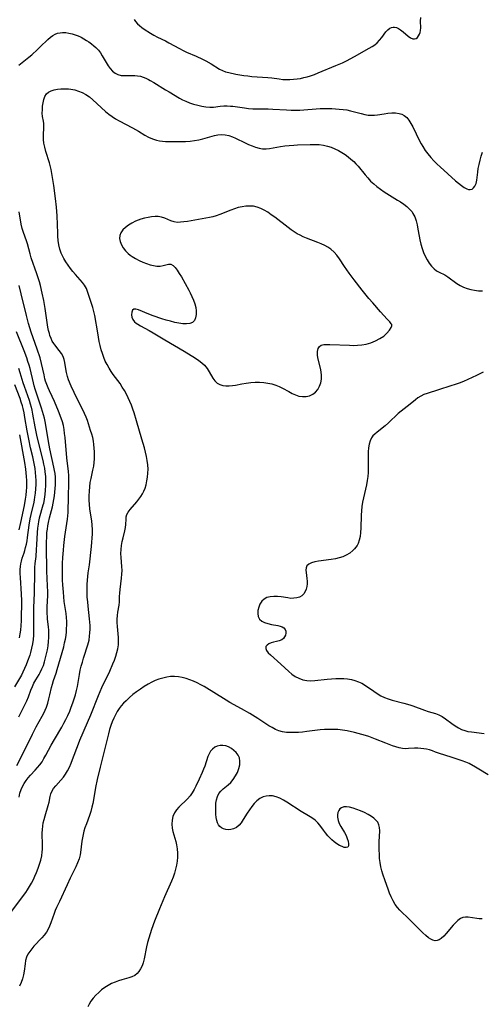
# Model space of a CAD drawing. Extents: x 1556494 to 1564696, y 2830221 to 2838423.
# Drawn here: x 1557374 to 1557569, y 2837725 to 2838140 of the extents above; entities that cross this region are included whole.
import ezdxf

# ---------------------------------------------------------------- set-up
doc = ezdxf.new("R2010")
doc.units = 0

msp = doc.modelspace()

# ---------------------------------------------------------------- linework, layer by layer
at = {"layer": 'WIL_039_Contours', "color": 0}
for points in [[(1557422.15, 2838140.4, 228), (1557422.8, 2838139.53, 228), (1557423.54, 2838138.64, 228), (1557424.39, 2838137.83, 228), (1557425.36, 2838137.05, 228), (1557426.44, 2838136.29, 228), (1557429, 2838134.67, 228), (1557430.47, 2838133.83, 228), (1557431.98, 2838133.04, 228), (1557435.33, 2838131.44, 228), (1557436.83, 2838130.65, 228), (1557441.33, 2838128.13, 228), (1557442.87, 2838127.35, 228), (1557444.31, 2838126.69, 228), (1557448.38, 2838124.92, 228), (1557450.95, 2838123.67, 228), (1557452.35, 2838122.94, 228), (1557454.63, 2838121.69, 228), (1557458.15, 2838119.54, 228), (1557459.49, 2838118.86, 228), (1557460.78, 2838118.39, 228), (1557462.14, 2838118.04, 228), (1557465.13, 2838117.42, 228), (1557468.4, 2838116.84, 228), (1557470.08, 2838116.61, 228), (1557471.86, 2838116.42, 228), (1557478.63, 2838115.91, 228), (1557480.22, 2838115.75, 228), (1557483.32, 2838115.34, 228), (1557484.87, 2838115.18, 228), (1557486.37, 2838115.1, 228), (1557487.88, 2838115.1, 228), (1557489.39, 2838115.19, 228), (1557490.89, 2838115.35, 228), (1557492.34, 2838115.59, 228), (1557493.77, 2838115.9, 228), (1557495.2, 2838116.28, 228), (1557496.61, 2838116.71, 228), (1557498.2, 2838117.26, 228), (1557499.77, 2838117.86, 228), (1557507.26, 2838120.95, 228), (1557510.01, 2838122.17, 228), (1557511.76, 2838123.03, 228), (1557515.17, 2838124.88, 228), (1557521.34, 2838128.36, 228), (1557522.54, 2838129.06, 228), (1557523.66, 2838129.8, 228), (1557524.68, 2838130.61, 228), (1557525.74, 2838131.71, 228), (1557526.68, 2838132.88, 228), (1557528.39, 2838135.17, 228), (1557529.26, 2838136.13, 228), (1557530.01, 2838136.72, 228), (1557530.81, 2838137.11, 228), (1557531.41, 2838137.23, 228), (1557532.03, 2838137.22, 228), (1557532.89, 2838137.01, 228), (1557533.76, 2838136.6, 228), (1557534.61, 2838136.05, 228), (1557535.7, 2838135.19, 228), (1557537.79, 2838133.41, 228), (1557538.8, 2838132.71, 228), (1557539.79, 2838132.31, 228), (1557540.47, 2838132.28, 228), (1557541.1, 2838132.46, 228), (1557541.69, 2838132.88, 228), (1557542.18, 2838133.5, 228), (1557542.55, 2838134.23, 228), (1557542.79, 2838134.94, 228), (1557542.96, 2838135.72, 228), (1557543.07, 2838136.98, 228), (1557543.05, 2838139.75, 228), (1557543.1, 2838141.22, 228)], [(1557373.54, 2838121.09, 230), (1557377.71, 2838124.52, 230), (1557378.94, 2838125.58, 230), (1557381.34, 2838127.75, 230), (1557382.5, 2838128.86, 230), (1557385.74, 2838132.06, 230), (1557386.82, 2838132.99, 230), (1557387.79, 2838133.68, 230), (1557388.81, 2838134.24, 230), (1557389.88, 2838134.65, 230), (1557390.92, 2838134.86, 230), (1557391.99, 2838134.94, 230), (1557393.31, 2838134.89, 230), (1557394.64, 2838134.7, 230), (1557395.99, 2838134.39, 230), (1557397.34, 2838133.97, 230), (1557398.57, 2838133.48, 230), (1557399.77, 2838132.92, 230), (1557400.95, 2838132.29, 230), (1557402.03, 2838131.63, 230), (1557403.08, 2838130.94, 230), (1557404.12, 2838130.18, 230), (1557405.1, 2838129.38, 230), (1557406.04, 2838128.55, 230), (1557407.07, 2838127.48, 230), (1557407.94, 2838126.34, 230), (1557408.72, 2838125.12, 230), (1557410.35, 2838122.28, 230), (1557411.19, 2838120.92, 230), (1557412.08, 2838119.72, 230), (1557413.06, 2838118.66, 230), (1557414.12, 2838117.79, 230), (1557415.28, 2838117.18, 230), (1557416.68, 2838116.84, 230), (1557418.18, 2838116.75, 230), (1557421.38, 2838116.81, 230), (1557422.51, 2838116.78, 230), (1557423.65, 2838116.67, 230), (1557424.78, 2838116.46, 230), (1557425.95, 2838116.11, 230), (1557427.1, 2838115.66, 230), (1557428.24, 2838115.1, 230), (1557428.91, 2838114.74, 230), (1557430.5, 2838113.81, 230), (1557435.36, 2838110.78, 230), (1557436.91, 2838109.86, 230), (1557441.3, 2838107.29, 230), (1557442.6, 2838106.56, 230), (1557443.92, 2838105.9, 230), (1557445.57, 2838105.23, 230), (1557447.27, 2838104.69, 230), (1557448.97, 2838104.24, 230), (1557450.68, 2838103.87, 230), (1557452.42, 2838103.57, 230), (1557454.15, 2838103.43, 230), (1557455.6, 2838103.48, 230), (1557458.52, 2838103.8, 230), (1557459.99, 2838103.94, 230), (1557461.43, 2838103.97, 230), (1557462.87, 2838103.89, 230), (1557463.75, 2838103.8, 230), (1557468.75, 2838103.12, 230), (1557470.46, 2838102.93, 230), (1557472.18, 2838102.79, 230), (1557473.57, 2838102.75, 230), (1557478.73, 2838102.7, 230), (1557480.63, 2838102.64, 230), (1557486.48, 2838102.25, 230), (1557488.44, 2838102.16, 230), (1557490.39, 2838102.13, 230), (1557492.11, 2838102.19, 230), (1557493.83, 2838102.31, 230), (1557498.98, 2838102.75, 230), (1557500.69, 2838102.85, 230), (1557502.31, 2838102.88, 230), (1557505.52, 2838102.82, 230), (1557508.72, 2838102.63, 230), (1557510.31, 2838102.48, 230), (1557511.87, 2838102.25, 230), (1557513.44, 2838101.92, 230), (1557517.98, 2838100.73, 230), (1557519.48, 2838100.38, 230), (1557520.96, 2838100.13, 230), (1557522.42, 2838100.03, 230), (1557523.6, 2838100.09, 230), (1557524.79, 2838100.25, 230), (1557527.6, 2838100.69, 230), (1557529.23, 2838100.88, 230), (1557530.85, 2838100.99, 230), (1557532.42, 2838100.98, 230), (1557533.92, 2838100.78, 230), (1557535.05, 2838100.45, 230), (1557536.07, 2838099.93, 230), (1557537.17, 2838099.03, 230), (1557538.12, 2838097.89, 230), (1557538.98, 2838096.56, 230), (1557539.77, 2838095.11, 230), (1557542.57, 2838089.23, 230), (1557543.21, 2838088, 230), (1557543.91, 2838086.79, 230), (1557544.96, 2838085.21, 230), (1557546.11, 2838083.68, 230), (1557547.35, 2838082.21, 230), (1557548.66, 2838080.78, 230), (1557550.02, 2838079.4, 230), (1557551.29, 2838078.2, 230), (1557557.78, 2838072.39, 230), (1557559.03, 2838071.31, 230), (1557560.25, 2838070.33, 230), (1557561.42, 2838069.52, 230), (1557562.54, 2838068.94, 230), (1557563.28, 2838068.71, 230), (1557563.98, 2838068.66, 230), (1557564.75, 2838068.88, 230), (1557565.41, 2838069.36, 230), (1557565.95, 2838070.07, 230), (1557566.41, 2838071.26, 230), (1557566.7, 2838072.67, 230), (1557567.12, 2838075.96, 230), (1557567.39, 2838077.61, 230), (1557567.72, 2838079.3, 230), (1557568.11, 2838081.01, 230), (1557568.57, 2838082.72, 230), (1557569.11, 2838084.42, 230)], [(1557368.73, 2837761.7, 232), (1557376.44, 2837771.98, 232), (1557377.2, 2837773.09, 232), (1557378.08, 2837774.5, 232), (1557378.88, 2837775.96, 232), (1557379.63, 2837777.45, 232), (1557380.33, 2837778.97, 232), (1557380.98, 2837780.5, 232), (1557381.64, 2837782.23, 232), (1557382.24, 2837783.97, 232), (1557382.76, 2837785.72, 232), (1557383.16, 2837787.48, 232), (1557383.41, 2837789.25, 232), (1557383.48, 2837790.15, 232), (1557383.51, 2837792.01, 232), (1557383.38, 2837797.04, 232), (1557383.44, 2837798.61, 232), (1557383.59, 2837800.02, 232), (1557383.84, 2837801.41, 232), (1557384.15, 2837802.79, 232), (1557384.57, 2837804.32, 232), (1557385.9, 2837808.74, 232), (1557386.26, 2837810.15, 232), (1557386.74, 2837812.53, 232), (1557387.03, 2837813.64, 232), (1557387.44, 2837814.7, 232), (1557388.18, 2837815.92, 232), (1557389.13, 2837817.07, 232), (1557391.29, 2837819.38, 232), (1557392.35, 2837820.65, 232), (1557393.26, 2837821.99, 232), (1557394.08, 2837823.44, 232), (1557394.83, 2837824.97, 232), (1557395.53, 2837826.56, 232), (1557396.19, 2837828.19, 232), (1557398.63, 2837834.73, 232), (1557399.26, 2837836.33, 232), (1557402.48, 2837843.7, 232), (1557403.83, 2837846.97, 232), (1557407.12, 2837855.15, 232), (1557408.6, 2837858.52, 232), (1557411.87, 2837865.45, 232), (1557413.24, 2837868.56, 232), (1557413.86, 2837870.12, 232), (1557414.42, 2837871.69, 232), (1557414.91, 2837873.25, 232), (1557415.29, 2837874.81, 232), (1557415.54, 2837876.49, 232), (1557415.62, 2837878.07, 232), (1557415.58, 2837879.65, 232), (1557415.47, 2837881.22, 232), (1557415.15, 2837884.32, 232), (1557415.02, 2837885.93, 232), (1557415.01, 2837887.42, 232), (1557415.1, 2837888.89, 232), (1557415.28, 2837890.34, 232), (1557415.8, 2837893.3, 232), (1557415.97, 2837894.72, 232), (1557416.04, 2837896.93, 232), (1557416.12, 2837898.36, 232), (1557416.25, 2837899.86, 232), (1557416.81, 2837904.62, 232), (1557416.97, 2837906.3, 232), (1557417.06, 2837907.96, 232), (1557417.03, 2837909.6, 232), (1557416.63, 2837913.43, 232), (1557416.59, 2837915.08, 232), (1557416.67, 2837916.76, 232), (1557416.87, 2837918.45, 232), (1557417.15, 2837920.12, 232), (1557417.49, 2837921.66, 232), (1557418.21, 2837924.63, 232), (1557418.5, 2837926.04, 232), (1557418.69, 2837927.38, 232), (1557418.77, 2837929.52, 232), (1557418.86, 2837930.52, 232), (1557419.09, 2837931.48, 232), (1557419.65, 2837932.58, 232), (1557420.45, 2837933.67, 232), (1557423.34, 2837936.91, 232), (1557424.2, 2837937.97, 232), (1557425.01, 2837939.09, 232), (1557425.74, 2837940.27, 232), (1557426.31, 2837941.41, 232), (1557426.77, 2837942.59, 232), (1557427.21, 2837944.13, 232), (1557427.52, 2837945.71, 232), (1557427.76, 2837947.31, 232), (1557427.94, 2837949.01, 232), (1557428.02, 2837950.73, 232), (1557427.93, 2837952.49, 232), (1557427.71, 2837954.27, 232), (1557427.37, 2837956.08, 232), (1557426.95, 2837957.9, 232), (1557426.47, 2837959.72, 232), (1557425.43, 2837963.37, 232), (1557423.15, 2837971.05, 232), (1557422.12, 2837974.38, 232), (1557421.58, 2837976.03, 232), (1557420.99, 2837977.66, 232), (1557420.36, 2837979.27, 232), (1557419.65, 2837980.84, 232), (1557418.88, 2837982.37, 232), (1557418.05, 2837983.87, 232), (1557417.17, 2837985.34, 232), (1557416.22, 2837986.76, 232), (1557413.38, 2837990.6, 232), (1557412.46, 2837991.9, 232), (1557411.56, 2837993.32, 232), (1557410.73, 2837994.79, 232), (1557410, 2837996.3, 232), (1557409.35, 2837997.85, 232), (1557408.78, 2837999.44, 232), (1557408.28, 2838001.06, 232), (1557407.84, 2838002.8, 232), (1557407.46, 2838004.56, 232), (1557406.79, 2838008.19, 232), (1557405.57, 2838015.49, 232), (1557405.2, 2838017.24, 232), (1557404.75, 2838018.9, 232), (1557404.24, 2838020.52, 232), (1557402.61, 2838025.29, 232), (1557402.02, 2838026.85, 232), (1557401.27, 2838028.29, 232), (1557400.44, 2838029.42, 232), (1557397.39, 2838032.79, 232), (1557396.32, 2838034.06, 232), (1557395.27, 2838035.38, 232), (1557394.26, 2838036.75, 232), (1557393.31, 2838038.17, 232), (1557392.44, 2838039.63, 232), (1557391.88, 2838040.71, 232), (1557391.4, 2838041.82, 232), (1557390.82, 2838043.57, 232), (1557390.42, 2838045.38, 232), (1557390.17, 2838047.14, 232), (1557390.01, 2838048.93, 232), (1557389.93, 2838050.31, 232), (1557389.67, 2838057.57, 232), (1557389.55, 2838059.41, 232), (1557389.4, 2838061.25, 232), (1557389.02, 2838064.93, 232), (1557388.31, 2838070.31, 232), (1557387.77, 2838073.73, 232), (1557387.45, 2838075.43, 232), (1557387.1, 2838077.11, 232), (1557386.4, 2838079.88, 232), (1557384.94, 2838084.77, 232), (1557384.46, 2838086.49, 232), (1557384.08, 2838088.18, 232), (1557383.87, 2838089.84, 232), (1557383.85, 2838091.25, 232), (1557384.09, 2838095.26, 232), (1557384.05, 2838096.49, 232), (1557383.91, 2838097.5, 232), (1557383.53, 2838099.52, 232), (1557383.42, 2838100.91, 232), (1557383.43, 2838102.36, 232), (1557383.55, 2838103.83, 232), (1557383.75, 2838105.27, 232), (1557384.05, 2838106.64, 232), (1557384.48, 2838107.97, 232), (1557385.16, 2838109.08, 232), (1557386.04, 2838109.81, 232), (1557387.14, 2838110.35, 232), (1557388.41, 2838110.73, 232), (1557389.81, 2838110.99, 232), (1557391.3, 2838111.14, 232), (1557392.84, 2838111.19, 232), (1557394.4, 2838111.13, 232), (1557395.41, 2838111.02, 232), (1557397.07, 2838110.72, 232), (1557398.69, 2838110.25, 232), (1557400.28, 2838109.62, 232), (1557401.78, 2838108.82, 232), (1557403.32, 2838107.75, 232), (1557404.78, 2838106.53, 232), (1557410.05, 2838101.66, 232), (1557411.42, 2838100.5, 232), (1557412.84, 2838099.44, 232), (1557414.29, 2838098.52, 232), (1557415.78, 2838097.68, 232), (1557421.45, 2838094.74, 232), (1557423.98, 2838093.29, 232), (1557426.65, 2838091.67, 232), (1557428.25, 2838090.82, 232), (1557429.89, 2838090.09, 232), (1557431.58, 2838089.53, 232), (1557432.84, 2838089.25, 232), (1557434.12, 2838089.06, 232), (1557435.41, 2838088.96, 232), (1557437.61, 2838088.91, 232), (1557440.73, 2838088.9, 232), (1557442.31, 2838088.93, 232), (1557443.89, 2838089, 232), (1557445.75, 2838089.15, 232), (1557447.6, 2838089.37, 232), (1557449.42, 2838089.68, 232), (1557451.21, 2838090.08, 232), (1557456.14, 2838091.45, 232), (1557457.54, 2838091.73, 232), (1557458.95, 2838091.86, 232), (1557460.51, 2838091.78, 232), (1557462.07, 2838091.47, 232), (1557463.6, 2838090.98, 232), (1557464.89, 2838090.42, 232), (1557469.02, 2838088.35, 232), (1557470.48, 2838087.67, 232), (1557471.95, 2838087.06, 232), (1557473.42, 2838086.55, 232), (1557474.9, 2838086.16, 232), (1557476.39, 2838085.92, 232), (1557477.86, 2838085.86, 232), (1557479.27, 2838085.98, 232), (1557483.92, 2838086.83, 232), (1557485.75, 2838087.09, 232), (1557487.62, 2838087.29, 232), (1557489.51, 2838087.44, 232), (1557491.16, 2838087.52, 232), (1557496.4, 2838087.67, 232), (1557498.31, 2838087.69, 232), (1557500.21, 2838087.62, 232), (1557502.07, 2838087.39, 232), (1557503.68, 2838087.02, 232), (1557505.27, 2838086.5, 232), (1557506.82, 2838085.86, 232), (1557508.34, 2838085.12, 232), (1557509.82, 2838084.29, 232), (1557511.14, 2838083.45, 232), (1557512.42, 2838082.54, 232), (1557513.65, 2838081.56, 232), (1557514.82, 2838080.51, 232), (1557515.76, 2838079.56, 232), (1557516.64, 2838078.56, 232), (1557519.58, 2838074.9, 232), (1557520.73, 2838073.55, 232), (1557521.95, 2838072.27, 232), (1557523.24, 2838071.04, 232), (1557524.59, 2838069.89, 232), (1557526.09, 2838068.79, 232), (1557527.65, 2838067.75, 232), (1557533.34, 2838064.24, 232), (1557534.55, 2838063.46, 232), (1557535.93, 2838062.51, 232), (1557537.23, 2838061.51, 232), (1557538.41, 2838060.43, 232), (1557539.41, 2838059.23, 232), (1557539.82, 2838058.61, 232), (1557540.56, 2838057.11, 232), (1557541.11, 2838055.48, 232), (1557541.54, 2838053.76, 232), (1557541.87, 2838051.99, 232), (1557542.37, 2838048.93, 232), (1557542.67, 2838047.4, 232), (1557543.11, 2838045.61, 232), (1557543.65, 2838043.85, 232), (1557544.28, 2838042.14, 232), (1557545.01, 2838040.51, 232), (1557545.82, 2838039.01, 232), (1557546.7, 2838037.62, 232), (1557547.67, 2838036.36, 232), (1557548.7, 2838035.27, 232), (1557549.81, 2838034.39, 232), (1557550.93, 2838033.76, 232), (1557553.27, 2838032.66, 232), (1557554.51, 2838031.88, 232), (1557558.36, 2838029.05, 232), (1557559.77, 2838028.18, 232), (1557561.19, 2838027.49, 232), (1557562.68, 2838026.94, 232), (1557564.24, 2838026.49, 232), (1557565.83, 2838026.17, 232), (1557567.44, 2838025.97, 232), (1557569.16, 2838025.88, 232)], [(1557530.83, 2838011.53, 234), (1557530.83, 2838011.68, 234), (1557530.64, 2838012.01, 234), (1557529.98, 2838012.86, 234), (1557528.95, 2838014.03, 234), (1557526.1, 2838017.12, 234), (1557522.83, 2838020.83, 234), (1557521.22, 2838022.73, 234), (1557518.38, 2838026.21, 234), (1557515.05, 2838030.54, 234), (1557512.96, 2838033.39, 234), (1557510.97, 2838036.25, 234), (1557508.83, 2838039.43, 234), (1557507.72, 2838040.93, 234), (1557506.53, 2838042.31, 234), (1557505.21, 2838043.52, 234), (1557503.94, 2838044.39, 234), (1557502.57, 2838045.13, 234), (1557501.12, 2838045.79, 234), (1557499.62, 2838046.39, 234), (1557494.84, 2838048.21, 234), (1557493.5, 2838048.76, 234), (1557492.19, 2838049.37, 234), (1557490.91, 2838050.04, 234), (1557489.63, 2838050.82, 234), (1557488.39, 2838051.68, 234), (1557487.18, 2838052.59, 234), (1557481.53, 2838056.95, 234), (1557480.05, 2838058.04, 234), (1557478.55, 2838059.07, 234), (1557477.04, 2838059.99, 234), (1557475.6, 2838060.73, 234), (1557474.12, 2838061.29, 234), (1557472.57, 2838061.61, 234), (1557470.97, 2838061.71, 234), (1557469.34, 2838061.64, 234), (1557467.7, 2838061.41, 234), (1557466.06, 2838061.04, 234), (1557464.51, 2838060.56, 234), (1557462.96, 2838060, 234), (1557458.31, 2838058.17, 234), (1557456.74, 2838057.62, 234), (1557455.33, 2838057.21, 234), (1557453.91, 2838056.86, 234), (1557452.48, 2838056.56, 234), (1557450.88, 2838056.28, 234), (1557447.72, 2838055.77, 234), (1557444.62, 2838055.22, 234), (1557443.13, 2838054.99, 234), (1557441.69, 2838054.85, 234), (1557440.31, 2838054.83, 234), (1557439.01, 2838055, 234), (1557437.66, 2838055.43, 234), (1557435.06, 2838056.6, 234), (1557433.69, 2838057.06, 234), (1557432.37, 2838057.27, 234), (1557430.98, 2838057.29, 234), (1557429.52, 2838057.17, 234), (1557428.03, 2838056.93, 234), (1557426.52, 2838056.58, 234), (1557425.01, 2838056.15, 234), (1557423.88, 2838055.75, 234), (1557422.77, 2838055.3, 234), (1557421.23, 2838054.53, 234), (1557419.79, 2838053.65, 234), (1557418.5, 2838052.67, 234), (1557417.4, 2838051.61, 234), (1557416.57, 2838050.47, 234), (1557416.08, 2838049.25, 234), (1557416, 2838047.99, 234), (1557416.27, 2838046.68, 234), (1557416.8, 2838045.36, 234), (1557417.55, 2838044.06, 234), (1557418.5, 2838042.82, 234), (1557419.63, 2838041.69, 234), (1557420.43, 2838041.03, 234), (1557421.3, 2838040.42, 234), (1557422.73, 2838039.55, 234), (1557424.24, 2838038.76, 234), (1557425.78, 2838038.06, 234), (1557427.33, 2838037.45, 234), (1557428.87, 2838036.95, 234), (1557430.36, 2838036.58, 234), (1557431.79, 2838036.37, 234), (1557433.11, 2838036.36, 234), (1557434.42, 2838036.6, 234), (1557435.6, 2838036.93, 234), (1557436.68, 2838037.18, 234), (1557437.69, 2838037.12, 234), (1557438.61, 2838036.62, 234), (1557439.49, 2838035.76, 234), (1557440.36, 2838034.62, 234), (1557441.21, 2838033.28, 234), (1557442.08, 2838031.81, 234), (1557445.19, 2838026.25, 234), (1557445.83, 2838025.04, 234), (1557446.57, 2838023.5, 234), (1557447.21, 2838021.95, 234), (1557447.75, 2838020.41, 234), (1557448.14, 2838018.89, 234), (1557448.36, 2838017.42, 234), (1557448.35, 2838015.93, 234), (1557448.09, 2838014.58, 234), (1557447.57, 2838013.44, 234), (1557446.77, 2838012.59, 234), (1557445.65, 2838012.11, 234), (1557444.29, 2838011.95, 234), (1557442.75, 2838012.01, 234), (1557441.09, 2838012.25, 234), (1557439.34, 2838012.61, 234), (1557437.53, 2838013.06, 234), (1557435.69, 2838013.58, 234), (1557433.86, 2838014.15, 234), (1557430.18, 2838015.4, 234), (1557428.41, 2838016.07, 234), (1557424.03, 2838017.91, 234), (1557422.93, 2838018.23, 234), (1557422.07, 2838018.21, 234), (1557421.46, 2838017.73, 234), (1557421.13, 2838016.89, 234), (1557421.06, 2838015.85, 234), (1557421.24, 2838014.83, 234), (1557421.66, 2838013.81, 234), (1557422.34, 2838012.88, 234), (1557422.96, 2838012.32, 234), (1557423.7, 2838011.81, 234), (1557424.78, 2838011.17, 234), (1557428.51, 2838009.22, 234), (1557430.15, 2838008.26, 234), (1557435.06, 2838005.29, 234), (1557443.3, 2838000.4, 234), (1557448.01, 2837997.5, 234), (1557449.42, 2837996.56, 234), (1557450.74, 2837995.58, 234), (1557451.91, 2837994.5, 234), (1557452.97, 2837993.2, 234), (1557453.87, 2837991.79, 234), (1557455.41, 2837989.1, 234), (1557456.24, 2837987.92, 234), (1557457.22, 2837986.97, 234), (1557458.29, 2837986.38, 234), (1557459.52, 2837986.01, 234), (1557460.85, 2837985.82, 234), (1557462.26, 2837985.8, 234), (1557463.72, 2837985.93, 234), (1557464.99, 2837986.14, 234), (1557467.61, 2837986.68, 234), (1557469.45, 2837986.99, 234), (1557471.35, 2837987.21, 234), (1557473.27, 2837987.32, 234), (1557475.05, 2837987.33, 234), (1557476.83, 2837987.23, 234), (1557478.58, 2837987.02, 234), (1557480.3, 2837986.67, 234), (1557481.96, 2837986.17, 234), (1557483.37, 2837985.57, 234), (1557484.74, 2837984.88, 234), (1557487.42, 2837983.4, 234), (1557488.85, 2837982.65, 234), (1557490.29, 2837982.01, 234), (1557491.72, 2837981.53, 234), (1557493.14, 2837981.27, 234), (1557494.69, 2837981.31, 234), (1557496.17, 2837981.66, 234), (1557497.54, 2837982.29, 234), (1557498.74, 2837983.2, 234), (1557499.68, 2837984.32, 234), (1557500.41, 2837985.64, 234), (1557500.91, 2837987.1, 234), (1557501.18, 2837988.66, 234), (1557501.2, 2837990.2, 234), (1557501.04, 2837991.78, 234), (1557500.75, 2837993.36, 234), (1557499.73, 2837997.67, 234), (1557499.53, 2837998.95, 234), (1557499.51, 2838000.36, 234), (1557499.76, 2838001.57, 234), (1557500.33, 2838002.48, 234), (1557501.13, 2838002.97, 234), (1557502.18, 2838003.22, 234), (1557503.41, 2838003.3, 234), (1557504.79, 2838003.28, 234), (1557512.97, 2838002.95, 234), (1557514.64, 2838002.93, 234), (1557516.34, 2838002.96, 234), (1557518.17, 2838003.13, 234), (1557520.11, 2838003.49, 234), (1557522.07, 2838004.04, 234), (1557524.03, 2838004.82, 234), (1557525.86, 2838005.78, 234), (1557527.48, 2838006.86, 234), (1557528.81, 2838008.02, 234), (1557529.89, 2838009.29, 234), (1557530.58, 2838010.41, 234), (1557530.88, 2838011.21, 234), (1557530.83, 2838011.53, 234)], [(1557373.62, 2837812.28, 230), (1557373.99, 2837813.91, 230), (1557374.5, 2837815.47, 230), (1557375.07, 2837816.78, 230), (1557375.77, 2837818.03, 230), (1557376.57, 2837819.23, 230), (1557377.45, 2837820.38, 230), (1557378.41, 2837821.5, 230), (1557380.44, 2837823.67, 230), (1557381.43, 2837824.78, 230), (1557382.39, 2837825.97, 230), (1557383.29, 2837827.22, 230), (1557384.13, 2837828.51, 230), (1557384.97, 2837829.97, 230), (1557387.18, 2837834.2, 230), (1557388.51, 2837836.63, 230), (1557391.61, 2837841.86, 230), (1557392.52, 2837843.45, 230), (1557393.39, 2837845.07, 230), (1557394.21, 2837846.77, 230), (1557394.97, 2837848.5, 230), (1557395.66, 2837850.25, 230), (1557396.3, 2837852.02, 230), (1557396.86, 2837853.76, 230), (1557397.36, 2837855.5, 230), (1557397.81, 2837857.25, 230), (1557398.2, 2837859, 230), (1557399.1, 2837864.07, 230), (1557399.46, 2837865.8, 230), (1557399.86, 2837867.53, 230), (1557400.31, 2837869.24, 230), (1557400.79, 2837870.93, 230), (1557401.32, 2837872.58, 230), (1557402.25, 2837875.24, 230), (1557402.67, 2837876.54, 230), (1557402.94, 2837877.56, 230), (1557403.15, 2837878.57, 230), (1557403.34, 2837880.18, 230), (1557403.47, 2837881.64, 230), (1557403.55, 2837883.14, 230), (1557403.57, 2837884.67, 230), (1557403.5, 2837886.09, 230), (1557403.37, 2837887.53, 230), (1557402.76, 2837892.79, 230), (1557402.56, 2837894.71, 230), (1557402.41, 2837896.64, 230), (1557402.33, 2837898.44, 230), (1557402.31, 2837900.24, 230), (1557402.35, 2837902.03, 230), (1557402.45, 2837903.79, 230), (1557402.6, 2837905.37, 230), (1557402.79, 2837906.93, 230), (1557403.34, 2837910.34, 230), (1557404.21, 2837918.01, 230), (1557404.38, 2837919.81, 230), (1557404.52, 2837921.61, 230), (1557404.6, 2837923.44, 230), (1557404.6, 2837925.25, 230), (1557404.52, 2837927.05, 230), (1557404.33, 2837928.82, 230), (1557403.75, 2837932.08, 230), (1557403.49, 2837933.89, 230), (1557403.32, 2837935.74, 230), (1557403.22, 2837937.61, 230), (1557403.2, 2837939.49, 230), (1557403.26, 2837941.36, 230), (1557403.41, 2837943.23, 230), (1557403.65, 2837945.01, 230), (1557403.97, 2837946.76, 230), (1557404.79, 2837950.29, 230), (1557405.12, 2837951.92, 230), (1557405.34, 2837953.55, 230), (1557405.4, 2837954.98, 230), (1557405.37, 2837957.96, 230), (1557405.31, 2837959.5, 230), (1557405.2, 2837961.02, 230), (1557405.01, 2837962.52, 230), (1557404.72, 2837963.97, 230), (1557404.26, 2837965.5, 230), (1557403.74, 2837967.03, 230), (1557402.42, 2837971.24, 230), (1557401.91, 2837972.66, 230), (1557401.25, 2837974.18, 230), (1557400.52, 2837975.69, 230), (1557398.28, 2837980.1, 230), (1557396.82, 2837983.05, 230), (1557395.62, 2837985.71, 230), (1557394.53, 2837988.36, 230), (1557394, 2837989.84, 230), (1557393.58, 2837991.43, 230), (1557393.28, 2837993.01, 230), (1557392.86, 2837995.73, 230), (1557392.58, 2837997.02, 230), (1557392.17, 2837998.23, 230), (1557391.46, 2837999.52, 230), (1557390.58, 2838000.74, 230), (1557388.66, 2838003.14, 230), (1557388.26, 2838003.71, 230), (1557387.64, 2838004.75, 230), (1557387.1, 2838005.88, 230), (1557386.66, 2838007.08, 230), (1557386.4, 2838007.94, 230), (1557386.07, 2838009.26, 230), (1557385.79, 2838010.62, 230), (1557385.27, 2838013.62, 230), (1557384.56, 2838018.52, 230), (1557384.04, 2838021.82, 230), (1557383.42, 2838024.99, 230), (1557382.66, 2838028.13, 230), (1557382.23, 2838029.68, 230), (1557381.68, 2838031.43, 230), (1557381.1, 2838033.17, 230), (1557378.72, 2838039.85, 230), (1557378.23, 2838041.52, 230), (1557377.1, 2838045.76, 230), (1557376.71, 2838047.02, 230), (1557375.5, 2838050.54, 230), (1557374.96, 2838052.3, 230), (1557374.56, 2838054.05, 230), (1557373.69, 2838059.24, 230)], [(1557372.64, 2837825.63, 228), (1557376.13, 2837832.47, 228), (1557379.3, 2837838.89, 228), (1557380.89, 2837841.89, 228), (1557383.37, 2837846.37, 228), (1557384.03, 2837847.66, 228), (1557384.63, 2837848.97, 228), (1557385.18, 2837850.3, 228), (1557385.75, 2837851.99, 228), (1557386.23, 2837853.71, 228), (1557386.64, 2837855.43, 228), (1557387.32, 2837858.57, 228), (1557387.68, 2837859.99, 228), (1557388.17, 2837861.49, 228), (1557389.23, 2837864.54, 228), (1557389.72, 2837866.11, 228), (1557391.13, 2837870.97, 228), (1557392.44, 2837875.76, 228), (1557392.82, 2837877.35, 228), (1557393.16, 2837878.93, 228), (1557393.42, 2837880.52, 228), (1557393.57, 2837881.97, 228), (1557393.67, 2837883.42, 228), (1557393.72, 2837884.91, 228), (1557393.71, 2837886.4, 228), (1557393.6, 2837888.05, 228), (1557393.42, 2837889.7, 228), (1557392.69, 2837894.84, 228), (1557392.31, 2837898.71, 228), (1557392.05, 2837901.93, 228), (1557391.96, 2837903.87, 228), (1557391.92, 2837905.82, 228), (1557391.91, 2837909.29, 228), (1557391.94, 2837910.81, 228), (1557392.05, 2837913.46, 228), (1557392.29, 2837916.55, 228), (1557392.48, 2837918.5, 228), (1557392.96, 2837922.26, 228), (1557393.75, 2837927.7, 228), (1557393.99, 2837929.52, 228), (1557394.26, 2837932.34, 228), (1557394.38, 2837934.1, 228), (1557394.5, 2837937.62, 228), (1557394.6, 2837946.27, 228), (1557394.56, 2837947.95, 228), (1557394.46, 2837949.62, 228), (1557393.83, 2837955.39, 228), (1557393.01, 2837964.1, 228), (1557392.83, 2837965.77, 228), (1557392.6, 2837967.41, 228), (1557392.31, 2837969.03, 228), (1557391.92, 2837970.62, 228), (1557391.4, 2837972.2, 228), (1557390.25, 2837975.13, 228), (1557388.51, 2837979.22, 228), (1557387.55, 2837981.38, 228), (1557386.4, 2837983.77, 228), (1557385.86, 2837984.97, 228), (1557385.3, 2837986.38, 228), (1557384.83, 2837987.82, 228), (1557384.54, 2837988.85, 228), (1557384.17, 2837990.43, 228), (1557383.13, 2837995.24, 228), (1557382.45, 2837997.71, 228), (1557381.29, 2838001.28, 228), (1557378.76, 2838008.44, 228), (1557378.14, 2838010.28, 228), (1557377.56, 2838012.14, 228), (1557376.68, 2838015.49, 228), (1557374.5, 2838024.68, 228), (1557373.61, 2838028.12, 228)], [(1557373.53, 2837846.2, 226), (1557376.06, 2837851.24, 226), (1557376.85, 2837852.89, 226), (1557377.56, 2837854.55, 226), (1557378.63, 2837857.47, 226), (1557379.21, 2837858.89, 226), (1557379.91, 2837860.32, 226), (1557380.71, 2837861.71, 226), (1557382.14, 2837864.09, 226), (1557382.58, 2837864.9, 226), (1557383.25, 2837866.35, 226), (1557383.85, 2837867.85, 226), (1557384.36, 2837869.4, 226), (1557384.81, 2837870.99, 226), (1557385.22, 2837872.7, 226), (1557385.57, 2837874.43, 226), (1557385.85, 2837876.17, 226), (1557386.06, 2837877.92, 226), (1557386.19, 2837879.66, 226), (1557386.22, 2837881.4, 226), (1557386.17, 2837882.76, 226), (1557386.05, 2837884.11, 226), (1557385.65, 2837887.37, 226), (1557385.54, 2837888.5, 226), (1557385.48, 2837889.64, 226), (1557385.47, 2837890.55, 226), (1557385.5, 2837892.14, 226), (1557385.66, 2837895.35, 226), (1557385.71, 2837896.97, 226), (1557385.69, 2837898.82, 226), (1557385.43, 2837904.44, 226), (1557385.34, 2837907.7, 226), (1557385.22, 2837917.97, 226), (1557385.22, 2837919.95, 226), (1557385.26, 2837921.92, 226), (1557385.39, 2837923.88, 226), (1557385.55, 2837925.33, 226), (1557385.77, 2837926.77, 226), (1557386.04, 2837928.2, 226), (1557386.48, 2837930.17, 226), (1557387.73, 2837934.76, 226), (1557388.06, 2837936.3, 226), (1557388.34, 2837937.85, 226), (1557388.57, 2837939.42, 226), (1557388.74, 2837940.99, 226), (1557388.87, 2837942.56, 226), (1557388.96, 2837944.13, 226), (1557388.98, 2837945.69, 226), (1557388.94, 2837947.24, 226), (1557388.8, 2837948.79, 226), (1557388.59, 2837950.13, 226), (1557388.32, 2837951.47, 226), (1557386.58, 2837959.2, 226), (1557385.99, 2837962.37, 226), (1557384.95, 2837969.21, 226), (1557384.66, 2837970.8, 226), (1557384.34, 2837972.22, 226), (1557383.98, 2837973.62, 226), (1557383.13, 2837976.36, 226), (1557381.87, 2837980.19, 226), (1557380.41, 2837984.46, 226), (1557380.01, 2837985.78, 226), (1557379.64, 2837987.11, 226), (1557378.25, 2837993.11, 226), (1557377.82, 2837994.62, 226), (1557377.34, 2837996.12, 226), (1557376.82, 2837997.62, 226), (1557375.71, 2838000.59, 226), (1557372.56, 2838008.65, 226)], [(1557373.31, 2837993.33, 224), (1557373.94, 2837991.45, 224), (1557375.25, 2837987.19, 224), (1557375.77, 2837985.66, 224), (1557377.84, 2837979.84, 224), (1557378.35, 2837978.21, 224), (1557378.7, 2837976.88, 224), (1557379.01, 2837975.53, 224), (1557379.33, 2837973.92, 224), (1557380.27, 2837968.48, 224), (1557380.99, 2837965.02, 224), (1557381.83, 2837961.46, 224), (1557383.59, 2837954.37, 224), (1557383.95, 2837952.74, 224), (1557384.28, 2837951.11, 224), (1557384.54, 2837949.48, 224), (1557384.74, 2837947.56, 224), (1557384.82, 2837945.64, 224), (1557384.79, 2837943.73, 224), (1557384.68, 2837941.82, 224), (1557384.49, 2837939.92, 224), (1557384.22, 2837938.03, 224), (1557383.85, 2837936.18, 224), (1557383.69, 2837935.49, 224), (1557382.14, 2837930.06, 224), (1557381.81, 2837928.55, 224), (1557381.62, 2837927.47, 224), (1557381.41, 2837925.75, 224), (1557381.27, 2837924.01, 224), (1557381.01, 2837918.78, 224), (1557380.88, 2837916.82, 224), (1557380.64, 2837913.88, 224), (1557380.31, 2837910.87, 224), (1557380.18, 2837909.19, 224), (1557380.11, 2837907.49, 224), (1557380, 2837898.01, 224), (1557379.91, 2837895.73, 224), (1557379.71, 2837891.86, 224), (1557379.64, 2837889.95, 224), (1557379.63, 2837886.69, 224), (1557379.69, 2837882.14, 224), (1557379.65, 2837880.68, 224), (1557379.51, 2837878.79, 224), (1557379.25, 2837876.92, 224), (1557378.89, 2837875.07, 224), (1557378.43, 2837873.25, 224), (1557378.12, 2837872.24, 224), (1557377.22, 2837869.65, 224), (1557376.62, 2837868.07, 224), (1557375.97, 2837866.51, 224), (1557375.25, 2837864.99, 224), (1557374.62, 2837863.8, 224), (1557371.71, 2837858.8, 224)], [(1557569.48, 2837991.61, 232), (1557566.59, 2837990.14, 232), (1557564.81, 2837989.29, 232), (1557563.01, 2837988.48, 232), (1557561.19, 2837987.71, 232), (1557559.36, 2837987, 232), (1557557.59, 2837986.38, 232), (1557555.82, 2837985.8, 232), (1557550.55, 2837984.16, 232), (1557545.85, 2837982.63, 232), (1557544.44, 2837982.12, 232), (1557543.11, 2837981.5, 232), (1557541.93, 2837980.79, 232), (1557540.81, 2837979.96, 232), (1557538.59, 2837978.14, 232), (1557534.85, 2837975.15, 232), (1557533.63, 2837974.1, 232), (1557529.43, 2837970.16, 232), (1557528.05, 2837968.95, 232), (1557524.67, 2837966.3, 232), (1557523.67, 2837965.45, 232), (1557522.93, 2837964.73, 232), (1557522.31, 2837963.95, 232), (1557521.69, 2837962.69, 232), (1557521.29, 2837961.26, 232), (1557521.06, 2837959.69, 232), (1557520.95, 2837958.03, 232), (1557520.9, 2837956.3, 232), (1557520.89, 2837951.01, 232), (1557520.84, 2837949.31, 232), (1557520.73, 2837947.61, 232), (1557520.54, 2837945.91, 232), (1557520.22, 2837944.07, 232), (1557519.82, 2837942.24, 232), (1557518.94, 2837938.6, 232), (1557518.55, 2837936.77, 232), (1557518.25, 2837934.93, 232), (1557518.06, 2837933.09, 232), (1557517.97, 2837931.24, 232), (1557517.84, 2837925.73, 232), (1557517.73, 2837923.95, 232), (1557517.51, 2837922.22, 232), (1557517.17, 2837920.7, 232), (1557516.64, 2837919.27, 232), (1557516.24, 2837918.49, 232), (1557515.77, 2837917.76, 232), (1557515.18, 2837917, 232), (1557514.5, 2837916.29, 232), (1557513.15, 2837915.21, 232), (1557511.61, 2837914.33, 232), (1557510.19, 2837913.71, 232), (1557508.69, 2837913.22, 232), (1557507.15, 2837912.82, 232), (1557505.32, 2837912.49, 232), (1557500, 2837911.79, 232), (1557498.41, 2837911.52, 232), (1557497.01, 2837911.15, 232), (1557495.87, 2837910.64, 232), (1557495.08, 2837909.9, 232), (1557494.75, 2837909.09, 232), (1557494.66, 2837908.12, 232), (1557494.72, 2837907.02, 232), (1557495.01, 2837904.6, 232), (1557495.1, 2837903.46, 232), (1557495.12, 2837902.33, 232), (1557495.03, 2837901.18, 232), (1557494.8, 2837900.08, 232), (1557494.37, 2837899, 232), (1557493.74, 2837898.05, 232), (1557492.94, 2837897.28, 232), (1557491.95, 2837896.71, 232), (1557490.82, 2837896.35, 232), (1557489.6, 2837896.17, 232), (1557488.34, 2837896.16, 232), (1557486.99, 2837896.33, 232), (1557484.23, 2837896.82, 232), (1557482.65, 2837896.98, 232), (1557481.08, 2837897, 232), (1557479.58, 2837896.84, 232), (1557478.19, 2837896.48, 232), (1557476.99, 2837895.86, 232), (1557476, 2837894.92, 232), (1557475.25, 2837893.75, 232), (1557474.73, 2837892.43, 232), (1557474.42, 2837891.07, 232), (1557474.35, 2837889.72, 232), (1557474.55, 2837888.47, 232), (1557475.08, 2837887.41, 232), (1557476, 2837886.59, 232), (1557477.21, 2837885.99, 232), (1557478.61, 2837885.54, 232), (1557480.1, 2837885.19, 232), (1557482.73, 2837884.69, 232), (1557483.76, 2837884.44, 232), (1557484.66, 2837884.12, 232), (1557485.37, 2837883.67, 232), (1557485.85, 2837883.05, 232), (1557486.1, 2837882.31, 232), (1557486.14, 2837881.5, 232), (1557485.98, 2837880.69, 232), (1557485.63, 2837879.92, 232), (1557485.13, 2837879.24, 232), (1557484.47, 2837878.68, 232), (1557483.41, 2837878.2, 232), (1557482.2, 2837877.88, 232), (1557480.94, 2837877.61, 232), (1557479.91, 2837877.32, 232), (1557478.98, 2837876.94, 232), (1557478.24, 2837876.47, 232), (1557477.77, 2837875.89, 232), (1557477.67, 2837875.05, 232), (1557478, 2837874.12, 232), (1557478.69, 2837873.22, 232), (1557479.65, 2837872.3, 232), (1557484.08, 2837868.41, 232), (1557487.46, 2837865.23, 232), (1557488.66, 2837864.2, 232), (1557490.11, 2837863.21, 232), (1557491.68, 2837862.42, 232), (1557493.33, 2837861.83, 232), (1557495.06, 2837861.48, 232), (1557496.69, 2837861.39, 232), (1557498.35, 2837861.47, 232), (1557503.58, 2837862.07, 232), (1557505.4, 2837862.24, 232), (1557507.23, 2837862.36, 232), (1557509.04, 2837862.4, 232), (1557510.65, 2837862.36, 232), (1557512.25, 2837862.19, 232), (1557513.82, 2837861.91, 232), (1557515.34, 2837861.51, 232), (1557516.8, 2837860.99, 232), (1557518.19, 2837860.33, 232), (1557519.31, 2837859.66, 232), (1557523.26, 2837856.94, 232), (1557524.73, 2837855.98, 232), (1557526.24, 2837855.09, 232), (1557527.81, 2837854.32, 232), (1557529.39, 2837853.71, 232), (1557531.02, 2837853.21, 232), (1557536.02, 2837851.92, 232), (1557538.51, 2837851.18, 232), (1557539.73, 2837850.77, 232), (1557544.65, 2837848.93, 232), (1557546.23, 2837848.41, 232), (1557549.33, 2837847.57, 232), (1557550.79, 2837847.03, 232), (1557552.19, 2837846.28, 232), (1557553.54, 2837845.36, 232), (1557556.2, 2837843.32, 232), (1557557.58, 2837842.32, 232), (1557559.03, 2837841.45, 232), (1557560.3, 2837840.86, 232), (1557561.63, 2837840.39, 232), (1557563.03, 2837840.03, 232), (1557564.47, 2837839.76, 232), (1557569.9, 2837839.06, 232)], [(1557373.84, 2837879.49, 222), (1557374.11, 2837881.12, 222), (1557374.32, 2837882.77, 222), (1557374.49, 2837884.68, 222), (1557374.6, 2837886.6, 222), (1557374.66, 2837888.53, 222), (1557374.74, 2837893.69, 222), (1557374.72, 2837895.31, 222), (1557374.62, 2837897.95, 222), (1557374.16, 2837904.99, 222), (1557374.11, 2837906.69, 222), (1557374.14, 2837908.37, 222), (1557374.22, 2837909.58, 222), (1557374.38, 2837910.76, 222), (1557374.62, 2837911.9, 222), (1557374.96, 2837913.06, 222), (1557375.75, 2837915.36, 222), (1557376.04, 2837916.32, 222), (1557376.39, 2837917.66, 222), (1557376.7, 2837919.04, 222), (1557376.97, 2837920.45, 222), (1557377.2, 2837921.88, 222), (1557377.86, 2837927.09, 222), (1557378.29, 2837929.72, 222), (1557378.67, 2837931.56, 222), (1557379.93, 2837936.75, 222), (1557380.13, 2837937.79, 222), (1557380.31, 2837938.84, 222), (1557380.54, 2837940.6, 222), (1557380.69, 2837942.37, 222), (1557380.77, 2837944.14, 222), (1557380.78, 2837945.92, 222), (1557380.7, 2837947.59, 222), (1557380.55, 2837949.25, 222), (1557380.34, 2837950.91, 222), (1557380.08, 2837952.42, 222), (1557379.36, 2837955.85, 222), (1557378.49, 2837959.69, 222), (1557377.7, 2837963.35, 222), (1557377.03, 2837966.82, 222), (1557376.08, 2837972.45, 222), (1557375.73, 2837974.38, 222), (1557375.31, 2837976.29, 222), (1557375.03, 2837977.37, 222), (1557374.56, 2837978.94, 222), (1557374.02, 2837980.5, 222), (1557371.82, 2837986.3, 222)], [(1557373.85, 2837965.16, 220), (1557375.97, 2837953.5, 220), (1557376.36, 2837950.74, 220), (1557376.53, 2837949.13, 220), (1557376.65, 2837947.51, 220), (1557376.72, 2837945.89, 220), (1557376.74, 2837944.27, 220), (1557376.7, 2837942.91, 220), (1557376.62, 2837941.55, 220), (1557376.45, 2837939.77, 220), (1557376.2, 2837938, 220), (1557375.7, 2837935.33, 220), (1557374.18, 2837928.18, 220), (1557373.46, 2837925.07, 220)], [(1557571.48, 2837821.62, 234), (1557567.64, 2837824.14, 234), (1557566.24, 2837824.96, 234), (1557563.5, 2837826.4, 234), (1557562.17, 2837827, 234), (1557560.55, 2837827.63, 234), (1557557.6, 2837828.63, 234), (1557556.3, 2837829.05, 234), (1557550.58, 2837830.77, 234), (1557549.29, 2837831.23, 234), (1557548, 2837831.76, 234), (1557546.72, 2837832.22, 234), (1557545.56, 2837832.51, 234), (1557544.35, 2837832.7, 234), (1557543.11, 2837832.82, 234), (1557541.8, 2837832.87, 234), (1557540.5, 2837832.87, 234), (1557537.94, 2837832.73, 234), (1557536.66, 2837832.7, 234), (1557535.36, 2837832.84, 234), (1557534.02, 2837833.12, 234), (1557532.64, 2837833.5, 234), (1557531.24, 2837833.98, 234), (1557528.38, 2837835.06, 234), (1557524, 2837836.8, 234), (1557521.16, 2837837.83, 234), (1557519.79, 2837838.28, 234), (1557518.26, 2837838.74, 234), (1557515.18, 2837839.55, 234), (1557512.06, 2837840.2, 234), (1557510.12, 2837840.53, 234), (1557508.17, 2837840.76, 234), (1557506.29, 2837840.87, 234), (1557504.4, 2837840.88, 234), (1557502.51, 2837840.8, 234), (1557500.62, 2837840.64, 234), (1557494.99, 2837839.93, 234), (1557493.24, 2837839.74, 234), (1557491.5, 2837839.6, 234), (1557489.78, 2837839.52, 234), (1557488.08, 2837839.51, 234), (1557486.41, 2837839.61, 234), (1557484.79, 2837839.84, 234), (1557483.22, 2837840.25, 234), (1557481.77, 2837840.84, 234), (1557480.36, 2837841.59, 234), (1557478.97, 2837842.43, 234), (1557474.3, 2837845.44, 234), (1557470.94, 2837847.53, 234), (1557467.51, 2837849.55, 234), (1557462.61, 2837852.27, 234), (1557460.99, 2837853.21, 234), (1557451.7, 2837858.91, 234), (1557450.34, 2837859.67, 234), (1557448.81, 2837860.45, 234), (1557447.25, 2837861.15, 234), (1557445.66, 2837861.77, 234), (1557444.07, 2837862.3, 234), (1557442.46, 2837862.73, 234), (1557440.84, 2837863.03, 234), (1557439.21, 2837863.18, 234), (1557437.55, 2837863.13, 234), (1557435.89, 2837862.9, 234), (1557434.24, 2837862.53, 234), (1557432.61, 2837862.03, 234), (1557431.1, 2837861.43, 234), (1557429.6, 2837860.75, 234), (1557428.14, 2837859.98, 234), (1557426.46, 2837858.98, 234), (1557424.82, 2837857.9, 234), (1557423.21, 2837856.75, 234), (1557421.66, 2837855.55, 234), (1557420.16, 2837854.29, 234), (1557418.73, 2837852.96, 234), (1557417.71, 2837851.89, 234), (1557416.75, 2837850.79, 234), (1557415.86, 2837849.63, 234), (1557415.05, 2837848.42, 234), (1557414.26, 2837847.02, 234), (1557413.56, 2837845.56, 234), (1557412.94, 2837844.06, 234), (1557412.38, 2837842.53, 234), (1557411.81, 2837840.8, 234), (1557411.31, 2837839.05, 234), (1557409.91, 2837833.33, 234), (1557407.77, 2837824.87, 234), (1557406.58, 2837819.71, 234), (1557405.86, 2837816.28, 234), (1557405.54, 2837814.57, 234), (1557404.68, 2837809.59, 234), (1557404.34, 2837807.97, 234), (1557403.84, 2837806.21, 234), (1557403.26, 2837804.47, 234), (1557402.01, 2837801.02, 234), (1557401.42, 2837799.29, 234), (1557401, 2837797.9, 234), (1557400.64, 2837796.5, 234), (1557400.34, 2837795.1, 234), (1557400.11, 2837793.71, 234), (1557399.57, 2837788.86, 234), (1557399.41, 2837787.92, 234), (1557398.95, 2837786.24, 234), (1557398.33, 2837784.58, 234), (1557397.59, 2837782.92, 234), (1557395.24, 2837778.12, 234), (1557393.85, 2837775.2, 234), (1557390.64, 2837768.26, 234), (1557389.41, 2837765.68, 234), (1557388.84, 2837764.38, 234), (1557388.36, 2837763.1, 234), (1557387.07, 2837759.18, 234), (1557386.52, 2837757.84, 234), (1557385.88, 2837756.53, 234), (1557385.12, 2837755.29, 234), (1557384.19, 2837754.04, 234), (1557383.16, 2837752.85, 234), (1557379.91, 2837749.42, 234), (1557378.96, 2837748.32, 234), (1557378.1, 2837747.18, 234), (1557377.37, 2837746, 234), (1557376.8, 2837744.75, 234), (1557376.39, 2837743.37, 234), (1557376.13, 2837741.92, 234), (1557375.74, 2837738.85, 234), (1557375.47, 2837737.26, 234), (1557375.06, 2837735.63, 234), (1557374.5, 2837734.03, 234), (1557373.81, 2837732.48, 234)], [(1557568.99, 2837760.92, 236), (1557567.75, 2837760.93, 236), (1557566.78, 2837761.01, 236), (1557563.11, 2837761.6, 236), (1557561.98, 2837761.66, 236), (1557560.91, 2837761.5, 236), (1557559.8, 2837761.02, 236), (1557558.74, 2837760.25, 236), (1557557.72, 2837759.29, 236), (1557556.73, 2837758.19, 236), (1557553.82, 2837754.68, 236), (1557552.85, 2837753.62, 236), (1557551.71, 2837752.58, 236), (1557550.91, 2837752.05, 236), (1557550.09, 2837751.72, 236), (1557549.16, 2837751.65, 236), (1557548.23, 2837751.86, 236), (1557547.32, 2837752.31, 236), (1557546.41, 2837752.96, 236), (1557545.22, 2837753.94, 236), (1557543.99, 2837755.07, 236), (1557537.49, 2837761.45, 236), (1557535.17, 2837763.66, 236), (1557534.2, 2837764.62, 236), (1557533.3, 2837765.63, 236), (1557532.31, 2837767.03, 236), (1557531.44, 2837768.55, 236), (1557530.67, 2837770.15, 236), (1557529.96, 2837771.8, 236), (1557529.29, 2837773.49, 236), (1557528.02, 2837776.92, 236), (1557527.03, 2837779.73, 236), (1557526.61, 2837781.15, 236), (1557526.23, 2837782.88, 236), (1557525.95, 2837784.63, 236), (1557525.76, 2837786.39, 236), (1557525.63, 2837788.16, 236), (1557525.56, 2837789.93, 236), (1557525.55, 2837791.67, 236), (1557525.58, 2837793.37, 236), (1557525.83, 2837798.02, 236), (1557525.75, 2837799.39, 236), (1557525.45, 2837800.65, 236), (1557524.92, 2837801.64, 236), (1557524.19, 2837802.55, 236), (1557523.29, 2837803.38, 236), (1557522.29, 2837804.13, 236), (1557520.86, 2837805, 236), (1557519.32, 2837805.77, 236), (1557517.73, 2837806.47, 236), (1557516.13, 2837807.08, 236), (1557514.58, 2837807.6, 236), (1557513.09, 2837807.99, 236), (1557511.7, 2837808.17, 236), (1557510.63, 2837808.11, 236), (1557509.7, 2837807.81, 236), (1557509.02, 2837807.3, 236), (1557508.5, 2837806.6, 236), (1557508.15, 2837805.75, 236), (1557507.97, 2837804.79, 236), (1557507.97, 2837803.75, 236), (1557508.19, 2837802.47, 236), (1557508.64, 2837801.21, 236), (1557509.35, 2837799.89, 236), (1557510.99, 2837797.3, 236), (1557511.61, 2837796.08, 236), (1557512.1, 2837794.85, 236), (1557512.44, 2837793.68, 236), (1557512.6, 2837792.62, 236), (1557512.56, 2837791.77, 236), (1557512.26, 2837791.19, 236), (1557511.67, 2837790.97, 236), (1557510.85, 2837791.05, 236), (1557509.87, 2837791.37, 236), (1557508.79, 2837791.89, 236), (1557507.66, 2837792.58, 236), (1557506.53, 2837793.43, 236), (1557505.64, 2837794.22, 236), (1557504.79, 2837795.08, 236), (1557503.96, 2837795.98, 236), (1557502.97, 2837797.16, 236), (1557502.04, 2837798.36, 236), (1557500.54, 2837800.48, 236), (1557499.72, 2837801.47, 236), (1557498.54, 2837802.55, 236), (1557497.2, 2837803.53, 236), (1557495.75, 2837804.45, 236), (1557492.68, 2837806.27, 236), (1557486.63, 2837810.14, 236), (1557485.12, 2837811.03, 236), (1557483.6, 2837811.79, 236), (1557482.05, 2837812.4, 236), (1557480.5, 2837812.78, 236), (1557479.15, 2837812.87, 236), (1557477.83, 2837812.73, 236), (1557476.56, 2837812.35, 236), (1557475.24, 2837811.64, 236), (1557474, 2837810.7, 236), (1557472.85, 2837809.57, 236), (1557471.77, 2837808.32, 236), (1557470.77, 2837806.97, 236), (1557469.85, 2837805.57, 236), (1557468.23, 2837802.77, 236), (1557467.39, 2837801.48, 236), (1557466.45, 2837800.38, 236), (1557465.35, 2837799.52, 236), (1557464.13, 2837798.92, 236), (1557463.03, 2837798.62, 236), (1557461.91, 2837798.51, 236), (1557460.82, 2837798.6, 236), (1557459.91, 2837798.85, 236), (1557459.08, 2837799.26, 236), (1557458.36, 2837799.82, 236), (1557457.79, 2837800.54, 236), (1557457.35, 2837801.38, 236), (1557457.03, 2837802.46, 236), (1557456.82, 2837803.64, 236), (1557456.67, 2837805.11, 236), (1557456.58, 2837806.64, 236), (1557456.59, 2837808.18, 236), (1557456.69, 2837809.71, 236), (1557456.92, 2837811.19, 236), (1557457.32, 2837812.57, 236), (1557457.94, 2837813.81, 236), (1557458.75, 2837814.83, 236), (1557459.72, 2837815.75, 236), (1557461.87, 2837817.52, 236), (1557462.91, 2837818.5, 236), (1557464, 2837819.78, 236), (1557464.93, 2837821.21, 236), (1557465.71, 2837822.73, 236), (1557466.31, 2837824.3, 236), (1557466.69, 2837825.87, 236), (1557466.79, 2837827.38, 236), (1557466.56, 2837828.81, 236), (1557466.04, 2837829.98, 236), (1557465.26, 2837831.05, 236), (1557464.29, 2837832, 236), (1557463.18, 2837832.81, 236), (1557461.98, 2837833.46, 236), (1557460.79, 2837833.89, 236), (1557459.59, 2837834.12, 236), (1557458.41, 2837834.12, 236), (1557457.25, 2837833.84, 236), (1557456.18, 2837833.31, 236), (1557455.22, 2837832.56, 236), (1557454.42, 2837831.62, 236), (1557453.81, 2837830.56, 236), (1557453.32, 2837829.37, 236), (1557451.97, 2837825.41, 236), (1557451.45, 2837824.04, 236), (1557450.89, 2837822.66, 236), (1557449.63, 2837819.87, 236), (1557448.23, 2837816.89, 236), (1557447.48, 2837815.45, 236), (1557446.67, 2837814.08, 236), (1557445.76, 2837812.8, 236), (1557444.65, 2837811.52, 236), (1557441.07, 2837808.07, 236), (1557440.02, 2837806.89, 236), (1557439.17, 2837805.62, 236), (1557438.55, 2837804.12, 236), (1557438.21, 2837802.52, 236), (1557438.11, 2837800.85, 236), (1557438.26, 2837799.14, 236), (1557438.54, 2837797.76, 236), (1557438.91, 2837796.38, 236), (1557439.75, 2837793.57, 236), (1557440.1, 2837792.13, 236), (1557440.37, 2837790.41, 236), (1557440.47, 2837788.65, 236), (1557440.43, 2837786.97, 236), (1557440.26, 2837785.27, 236), (1557439.98, 2837783.57, 236), (1557439.61, 2837781.88, 236), (1557439.15, 2837780.21, 236), (1557438.6, 2837778.55, 236), (1557437.94, 2837776.87, 236), (1557434.99, 2837770.22, 236), (1557432.85, 2837765.15, 236), (1557430.79, 2837759.95, 236), (1557429.48, 2837756.35, 236), (1557428.87, 2837754.54, 236), (1557428.3, 2837752.74, 236), (1557427.8, 2837750.93, 236), (1557427.37, 2837749.12, 236), (1557426.39, 2837743.99, 236), (1557425.97, 2837742.39, 236), (1557425.49, 2837741.08, 236), (1557424.9, 2837739.86, 236), (1557424.2, 2837738.76, 236), (1557423.38, 2837737.8, 236), (1557422.43, 2837737.03, 236), (1557421.23, 2837736.41, 236), (1557419.89, 2837735.96, 236), (1557417.03, 2837735.19, 236), (1557415.56, 2837734.75, 236), (1557414.1, 2837734.24, 236), (1557412.66, 2837733.62, 236), (1557411.2, 2837732.83, 236), (1557409.8, 2837731.93, 236), (1557408.46, 2837730.93, 236), (1557407.2, 2837729.86, 236), (1557406.03, 2837728.73, 236), (1557404.92, 2837727.5, 236), (1557403.96, 2837726.23, 236), (1557403.19, 2837724.97, 236), (1557402.68, 2837723.72, 236)]]:
    msp.add_polyline3d(points, dxfattribs=at)

doc.saveas('drawing.dxf')
